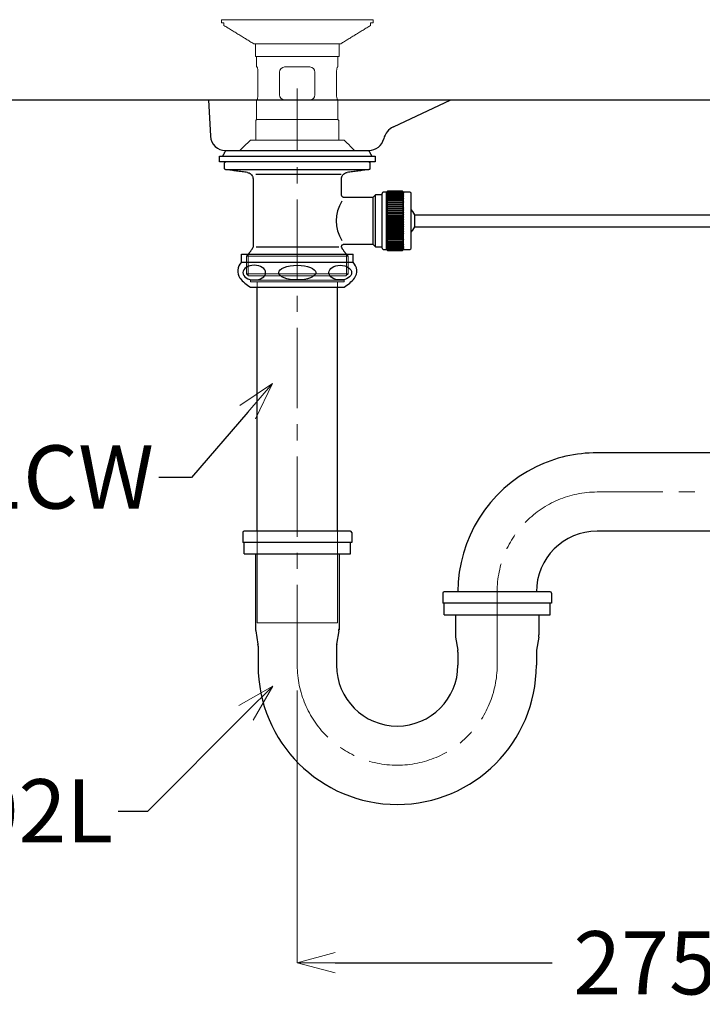
# Model space of a CAD drawing. Units: millimetres. Extents: x 2460 to 4460, y -6046 to -3176.
# Drawn here: x 3920 to 4190, y -5211 to -4821 of the extents above; entities that cross this region are included whole.
import ezdxf
from ezdxf import colors
from ezdxf.entities.mleader import LeaderData, LeaderLine
from ezdxf.math import Vec2, Vec3

# ---------------------------------------------------------------- set-up
doc = ezdxf.new("R2010")
doc.units = ezdxf.units.MM
doc.linetypes.add('CENTER', pattern=[50.8, 31.75, -6.35, 6.35, -6.35])
doc.layers.add('中心線', color=2, linetype='CENTER', lineweight=5)
doc.layers.add('標註線', color=7, linetype='Continuous', lineweight=9)
doc.layers.add('繪圖線', color=7, linetype='Continuous')
doc.styles.get("Standard").update_dxf_attribs({"font": 'msjh.ttf', "height": 25})
doc.dimstyles.get("Standard").update_dxf_attribs({"dimtxt": 25, "dimasz": 15, "dimexe": 0, "dimexo": 10, "dimgap": 10, "dimtad": 0, "dimtih": 1, "dimtoh": 1, "dimdec": 1, "dimdsep": 46, "dimtxsty": 'Standard', "dimblk": 'OPEN30', "dimcen": 0.09, "dimadec": 0, "dimazin": 2, "dimtfac": 1, "dimtdec": 1, "dimtofl": 0, "dimtmove": 1, "dimatfit": 3, "dimldrblk": 'OPEN30', "dimfxl": 0, "dimtolj": 1, "dimtzin": 0, "dimlwe": 9, "dimarcsym": 0})

# ---------------------------------------------------------------- blocks, each defined once
blk = doc.blocks.new('_OPEN30')
at = {"color": 0, "linetype": 'ByBlock'}
for p, q in [((-1, 0.268), (0, 0)), ((0, 0), (-1, -0.268)), ((0, 0), (-1, 0))]:
    blk.add_line(p, q, dxfattribs=at)
blk = doc.blocks.new('*D44')
at = {"layer": 'Defpoints', "color": 0}
for p in [(4029.54, -5076.54), (4304.54, -5083.04), (4304.54, -5194.15)]:
    blk.add_point(p, dxfattribs=at)
at = {"layer": '標註線', "color": 0, "lineweight": 9}
for p, q in [((4029.54, -5086.54), (4029.54, -5194.15)), ((4304.54, -5093.04), (4304.54, -5194.15))]:
    blk.add_line(p, q, dxfattribs=at)
at = {"layer": '標註線', "color": 0, "lineweight": -2}
for p, q in [((4044.54, -5194.15), (4130.33, -5194.15)), ((4289.54, -5194.15), (4203.74, -5194.15))]:
    blk.add_line(p, q, dxfattribs=at)
at = {"layer": '標註線', "color": 0, "lineweight": -2, "xscale": 15, "yscale": 15, "zscale": 15, "rotation": 180}
blk.add_blockref('_OPEN30', (4029.54, -5194.15), dxfattribs=at)
at = {"layer": '標註線', "color": 0, "lineweight": -2, "xscale": 15, "yscale": 15, "zscale": 15}
blk.add_blockref('_OPEN30', (4304.54, -5194.15), dxfattribs=at)
at = {"layer": '標註線', "color": 0, "insert": (4167.04, -5194.15), "char_height": 25, "attachment_point": 5}
blk.add_mtext('\\A1;275', dxfattribs=at)

msp = doc.modelspace()

# ---------------------------------------------------------------- linework, layer by layer
at = {"layer": '中心線'}
msp.add_line((4029.54, -5076.54), (4029.54, -4848.58), dxfattribs=at)
at = {"layer": '中心線', "color": 2, "linetype": 'CENTER'}
for p, q in [((4377.23, -5008.04), (4148.04, -5008.04)), ((4108.54, -5076.54), (4108.54, -5047.54))]:
    msp.add_line(p, q, dxfattribs=at)
for centre, start, end in [((4148.04, -5047.54), 90, 180), ((4069.04, -5076.54), 180, 0)]:
    msp.add_arc(centre, 39.5, start, end, dxfattribs=at)
at = {"layer": '繪圖線', "color": 30, "lineweight": 0}
for p, q in [((3999.54, -4821.34), (4059.53, -4821.34)), ((3999.54, -4822.54), (3999.54, -4821.34)), ((4059.53, -4821.34), (4059.53, -4822.54)), ((4000.55, -4822.54), (3999.54, -4822.54)), ((4000.55, -4823.62), (4000.55, -4822.54)), ((4058.5, -4822.54), (4058.5, -4823.62)), ((4059.53, -4822.54), (4058.5, -4822.54)), ((4046.72, -4830.84), (4012.32, -4830.84)), ((4013.04, -4835.84), (4013.04, -4830.84)), ((4046.03, -4830.84), (4046.03, -4835.84)), ((4046.03, -4835.84), (4013.04, -4835.84)), ((4013.44, -4840.02), (4013.44, -4835.84)), ((4045.63, -4835.84), (4045.63, -4840.02)), ((4024.55, -4840.02), (4034.52, -4840.02)), ((4014, -4842.02), (4014, -4851.02)), ((4045.07, -4842.02), (4045.07, -4851.02)), ((4013.44, -4860.84), (4013.44, -4853.02)), ((4034.52, -4853.02), (4024.55, -4853.02)), ((4045.63, -4853.02), (4045.63, -4860.84)), ((4013.14, -4868.94), (4013.14, -4861.18)), ((4013.44, -4860.84), (4045.63, -4860.84)), ((4045.93, -4861.18), (4045.93, -4868.94)), ((4011.04, -4868.94), (4048.03, -4868.94))]:
    msp.add_line(p, q, dxfattribs=at)
at = {"layer": '繪圖線', "color": 30, "lineweight": 0, "ltscale": 0.25}
for p, q in [((4022.55, -4842.02), (4022.55, -4851.02)), ((4036.52, -4842.02), (4036.52, -4851.02)), ((4013.44, -4860.84), (4013.14, -4861.18)), ((4045.63, -4860.84), (4045.93, -4861.18))]:
    msp.add_line(p, q, dxfattribs=at)
at = {"layer": '繪圖線', "color": 7}
for p, q in [((3819.54, -4853.04), (4247.53, -4853.04)), ((3994.4, -4853.04), (3995.22, -4867.38)), ((4067.54, -4863.71), (4090.22, -4853.04))]:
    msp.add_line(p, q, dxfattribs=at)
at = {"layer": '繪圖線'}
for p, q in [((3998.79, -4877.54), (3998.79, -4875.34)), ((3998.79, -4875.34), (4060.28, -4875.34)), ((4001.29, -4873.04), (4001.79, -4873.04)), ((4001.79, -4873.04), (4057.78, -4873.04)), ((4060.28, -4875.34), (4060.28, -4877.54)), ((4060.28, -4877.54), (3998.79, -4877.54)), ((4000.79, -4880.1), (4000.79, -4878.04)), ((4058.28, -4878.04), (4058.28, -4880.1)), ((4012.04, -4884.23), (4012.04, -4902)), ((4047.03, -4890.61), (4047.03, -4884.23)), ((4059.54, -4891.61), (4048.03, -4891.61)), ((4059.54, -4900.84), (4059.54, -4891.49)), ((4060.49, -4900.84), (4060.49, -4890.54)), ((4063.04, -4911.62), (4063.04, -4890.07)), ((4064.84, -4889.62), (4064.84, -4889.57)), ((4064.84, -4889.76), (4064.84, -4889.62)), ((4064.84, -4889.97), (4064.84, -4889.76)), ((4064.84, -4890.25), (4064.84, -4889.97)), ((4064.84, -4890.61), (4064.84, -4890.25)), ((4064.84, -4891.04), (4064.84, -4890.61)), ((4064.84, -4891.55), (4064.84, -4891.04)), ((4064.84, -4892.11), (4064.84, -4891.55)), ((4064.84, -4892.74), (4064.84, -4892.11)), ((4065.34, -4889.07), (4071.04, -4889.07)), ((4065.34, -4889.09), (4071.04, -4889.09)), ((4065.34, -4889.09), (4065.34, -4889.09)), ((4071.04, -4889.09), (4065.34, -4889.09)), ((4065.34, -4889.18), (4071.04, -4889.18)), ((4065.34, -4889.18), (4065.34, -4889.18)), ((4071.04, -4889.18), (4065.34, -4889.18)), ((4065.34, -4889.36), (4071.04, -4889.36)), ((4065.34, -4889.36), (4065.34, -4889.36)), ((4071.04, -4889.36), (4065.34, -4889.36)), ((4065.34, -4889.62), (4065.34, -4889.62)), ((4065.34, -4889.62), (4071.04, -4889.62)), ((4071.04, -4889.62), (4065.34, -4889.62)), ((4065.34, -4889.96), (4065.34, -4889.96)), ((4065.34, -4889.96), (4071.04, -4889.96)), ((4071.04, -4889.96), (4065.34, -4889.96)), ((4065.34, -4890.38), (4065.34, -4890.37)), ((4071.04, -4890.37), (4065.34, -4890.37)), ((4065.34, -4890.38), (4071.04, -4890.38)), ((4065.34, -4890.86), (4065.34, -4890.86)), ((4065.34, -4890.86), (4071.04, -4890.86)), ((4071.04, -4890.86), (4065.34, -4890.86)), ((4065.34, -4891.42), (4065.34, -4891.42)), ((4065.34, -4891.42), (4071.04, -4891.42)), ((4071.04, -4891.42), (4065.34, -4891.42)), ((4065.34, -4892.05), (4065.34, -4892.04)), ((4071.04, -4892.04), (4065.34, -4892.04)), ((4065.34, -4892.05), (4071.04, -4892.05)), ((4071.04, -4889.09), (4071.04, -4889.09)), ((4071.04, -4889.18), (4071.04, -4889.18)), ((4071.04, -4889.36), (4071.04, -4889.36)), ((4071.04, -4889.62), (4071.04, -4889.62)), ((4071.04, -4889.96), (4071.04, -4889.96)), ((4071.04, -4890.38), (4071.04, -4890.37)), ((4071.04, -4890.86), (4071.04, -4890.86)), ((4071.04, -4891.42), (4071.04, -4891.42)), ((4071.04, -4892.05), (4071.04, -4892.04)), ((4071.54, -4889.62), (4071.54, -4889.57)), ((4071.54, -4889.76), (4071.54, -4889.62)), ((4071.54, -4889.97), (4071.54, -4889.76)), ((4071.54, -4890.25), (4071.54, -4889.97)), ((4071.54, -4890.61), (4071.54, -4890.25)), ((4071.54, -4891.04), (4071.54, -4890.61)), ((4071.54, -4891.55), (4071.54, -4891.04)), ((4071.54, -4892.11), (4071.54, -4891.55)), ((4071.54, -4892.74), (4071.54, -4892.11)), ((4074.54, -4890.51), (4074.54, -4890.07)), ((4074.54, -4911.62), (4074.54, -4890.51)), ((4064.84, -4893.42), (4064.84, -4892.74)), ((4064.84, -4894.16), (4064.84, -4893.42)), ((4064.84, -4893.42), (4071.54, -4893.42)), ((4064.84, -4894.94), (4064.84, -4894.16)), ((4064.84, -4894.16), (4071.54, -4894.16)), ((4064.84, -4895.77), (4064.84, -4894.94)), ((4064.84, -4894.94), (4071.54, -4894.94)), ((4064.84, -4896.63), (4064.84, -4895.77)), ((4064.84, -4895.77), (4071.54, -4895.77)), ((4065.34, -4892.73), (4065.34, -4892.73)), ((4065.34, -4892.73), (4071.04, -4892.73)), ((4071.04, -4892.73), (4065.34, -4892.73)), ((4065.34, -4893.48), (4065.34, -4893.47)), ((4071.04, -4893.47), (4065.34, -4893.47)), ((4065.34, -4893.48), (4071.04, -4893.48)), ((4065.34, -4894.27), (4065.34, -4894.26)), ((4071.04, -4894.26), (4065.34, -4894.26)), ((4065.34, -4894.27), (4071.04, -4894.27)), ((4071.04, -4895.11), (4065.34, -4895.11)), ((4065.34, -4895.11), (4071.04, -4895.11)), ((4065.34, -4895.11), (4065.34, -4895.11)), ((4065.34, -4895.99), (4065.34, -4895.99)), ((4071.04, -4895.99), (4065.34, -4895.99)), ((4065.34, -4895.99), (4071.04, -4895.99)), ((4071.04, -4892.73), (4071.04, -4892.73)), ((4071.04, -4893.48), (4071.04, -4893.47)), ((4071.04, -4894.27), (4071.04, -4894.26)), ((4071.04, -4895.11), (4071.04, -4895.11)), ((4071.04, -4895.99), (4071.04, -4895.99)), ((4071.54, -4893.42), (4071.54, -4892.74)), ((4071.54, -4894.16), (4071.54, -4893.42)), ((4071.54, -4894.94), (4071.54, -4894.16)), ((4071.54, -4895.77), (4071.54, -4894.94)), ((4071.54, -4896.63), (4071.54, -4895.77)), ((4064.84, -4897.52), (4064.84, -4896.63)), ((4064.84, -4896.63), (4071.54, -4896.63)), ((4064.84, -4898.43), (4064.84, -4897.52)), ((4064.84, -4897.52), (4071.54, -4897.52)), ((4064.84, -4899.36), (4064.84, -4898.43)), ((4064.84, -4898.43), (4071.54, -4898.43)), ((4064.84, -4900.3), (4064.84, -4899.36)), ((4064.84, -4899.36), (4071.54, -4899.36)), ((4065.34, -4896.91), (4065.34, -4896.9)), ((4071.04, -4896.9), (4065.34, -4896.9)), ((4065.34, -4896.91), (4071.04, -4896.91)), ((4065.34, -4897.85), (4065.34, -4897.84)), ((4071.04, -4897.84), (4065.34, -4897.84)), ((4065.34, -4897.85), (4071.04, -4897.85)), ((4065.34, -4898.81), (4065.34, -4898.81)), ((4071.04, -4898.81), (4065.34, -4898.81)), ((4065.34, -4898.81), (4071.04, -4898.81)), ((4065.34, -4899.79), (4065.34, -4899.78)), ((4071.04, -4899.78), (4065.34, -4899.78)), ((4065.34, -4899.79), (4071.04, -4899.79)), ((4071.04, -4896.91), (4071.04, -4896.9)), ((4071.04, -4897.85), (4071.04, -4897.84)), ((4071.04, -4898.81), (4071.04, -4898.81)), ((4071.04, -4899.79), (4071.04, -4899.78)), ((4071.54, -4897.52), (4071.54, -4896.63)), ((4071.54, -4898.43), (4071.54, -4897.52)), ((4071.54, -4899.36), (4071.54, -4898.43)), ((4071.54, -4900.3), (4071.54, -4899.36)), ((4076.04, -4903.25), (4076.04, -4898.44)), ((4076.04, -4898.44), (4195.04, -4898.44)), ((4059.54, -4910.19), (4059.54, -4900.84)), ((4060.49, -4911.14), (4060.49, -4900.84)), ((4064.84, -4901.25), (4064.84, -4900.3)), ((4064.84, -4900.3), (4071.54, -4900.3)), ((4064.84, -4902.19), (4064.84, -4901.25)), ((4064.84, -4901.25), (4071.54, -4901.25)), ((4064.84, -4903.12), (4064.84, -4902.19)), ((4064.84, -4902.19), (4071.54, -4902.19)), ((4064.84, -4904.04), (4064.84, -4903.12)), ((4064.84, -4903.12), (4071.54, -4903.12)), ((4064.84, -4904.93), (4064.84, -4904.04)), ((4064.84, -4904.04), (4071.54, -4904.04)), ((4065.34, -4900.77), (4065.34, -4900.77)), ((4071.04, -4900.77), (4065.34, -4900.77)), ((4065.34, -4900.77), (4071.04, -4900.77)), ((4065.34, -4901.76), (4065.34, -4901.75)), ((4071.04, -4901.75), (4065.34, -4901.75)), ((4065.34, -4901.76), (4071.04, -4901.76)), ((4065.34, -4902.74), (4065.34, -4902.73)), ((4071.04, -4902.73), (4065.34, -4902.73)), ((4065.34, -4902.74), (4071.04, -4902.74)), ((4065.34, -4903.7), (4065.34, -4903.7)), ((4071.04, -4903.7), (4065.34, -4903.7)), ((4065.34, -4903.7), (4071.04, -4903.7)), ((4071.04, -4900.77), (4071.04, -4900.77)), ((4071.04, -4901.76), (4071.04, -4901.75)), ((4071.04, -4902.74), (4071.04, -4902.73)), ((4071.04, -4903.7), (4071.04, -4903.7)), ((4071.54, -4901.25), (4071.54, -4900.3)), ((4071.54, -4902.19), (4071.54, -4901.25)), ((4071.54, -4903.12), (4071.54, -4902.19)), ((4071.54, -4904.04), (4071.54, -4903.12)), ((4071.54, -4904.93), (4071.54, -4904.04)), ((4076.04, -4903.25), (4195.04, -4903.25)), ((4064.84, -4905.79), (4064.84, -4904.93)), ((4064.84, -4904.93), (4071.54, -4904.93)), ((4064.84, -4906.62), (4064.84, -4905.79)), ((4064.84, -4905.79), (4071.54, -4905.79)), ((4064.84, -4907.41), (4064.84, -4906.62)), ((4064.84, -4906.62), (4071.54, -4906.62)), ((4064.84, -4908.16), (4064.84, -4907.41)), ((4064.84, -4907.41), (4071.54, -4907.41)), ((4071.04, -4904.64), (4065.34, -4904.64)), ((4065.34, -4904.65), (4065.34, -4904.64)), ((4065.34, -4904.65), (4071.04, -4904.65)), ((4071.04, -4905.56), (4065.34, -4905.56)), ((4065.34, -4905.57), (4065.34, -4905.56)), ((4065.34, -4905.57), (4071.04, -4905.57)), ((4071.04, -4906.45), (4065.34, -4906.45)), ((4065.34, -4906.45), (4065.34, -4906.45)), ((4065.34, -4906.45), (4071.04, -4906.45)), ((4071.04, -4907.3), (4065.34, -4907.3)), ((4065.34, -4907.3), (4065.34, -4907.3)), ((4065.34, -4907.3), (4071.04, -4907.3)), ((4071.04, -4904.65), (4071.04, -4904.64)), ((4071.04, -4905.57), (4071.04, -4905.56)), ((4071.04, -4906.45), (4071.04, -4906.45)), ((4071.04, -4907.3), (4071.04, -4907.3)), ((4071.54, -4905.79), (4071.54, -4904.93)), ((4071.54, -4906.62), (4071.54, -4905.79)), ((4071.54, -4907.41), (4071.54, -4906.62)), ((4071.54, -4908.16), (4071.54, -4907.41)), ((4045.97, -4911.21), (4013.26, -4911.21)), ((4064.84, -4908.85), (4064.84, -4908.16)), ((4064.84, -4908.16), (4071.54, -4908.16)), ((4064.84, -4909.49), (4064.84, -4908.85)), ((4064.84, -4910.06), (4064.84, -4909.49)), ((4064.84, -4910.57), (4064.84, -4910.06)), ((4064.84, -4911.01), (4064.84, -4910.57)), ((4064.84, -4911.39), (4064.84, -4911.01)), ((4064.84, -4911.68), (4064.84, -4911.39)), ((4064.84, -4911.9), (4064.84, -4911.68)), ((4071.04, -4908.1), (4065.34, -4908.1)), ((4065.34, -4908.1), (4065.34, -4908.1)), ((4065.34, -4908.1), (4071.04, -4908.1)), ((4071.04, -4908.85), (4065.34, -4908.85)), ((4065.34, -4908.85), (4065.34, -4908.85)), ((4065.34, -4908.85), (4071.04, -4908.85)), ((4071.04, -4909.54), (4065.34, -4909.54)), ((4065.34, -4909.55), (4065.34, -4909.54)), ((4065.34, -4909.55), (4071.04, -4909.55)), ((4071.04, -4910.18), (4065.34, -4910.18)), ((4065.34, -4910.18), (4065.34, -4910.18)), ((4065.34, -4910.18), (4071.04, -4910.18)), ((4071.04, -4910.74), (4065.34, -4910.74)), ((4065.34, -4910.75), (4065.34, -4910.74)), ((4065.34, -4910.75), (4071.04, -4910.75)), ((4071.04, -4911.24), (4065.34, -4911.24)), ((4065.34, -4911.24), (4065.34, -4911.24)), ((4065.34, -4911.24), (4071.04, -4911.24)), ((4071.04, -4911.67), (4065.34, -4911.67)), ((4065.34, -4911.67), (4065.34, -4911.67)), ((4065.34, -4911.67), (4071.04, -4911.67)), ((4071.04, -4908.1), (4071.04, -4908.1)), ((4071.04, -4908.85), (4071.04, -4908.85)), ((4071.04, -4909.55), (4071.04, -4909.54)), ((4071.04, -4910.18), (4071.04, -4910.18)), ((4071.04, -4910.75), (4071.04, -4910.74)), ((4071.04, -4911.24), (4071.04, -4911.24)), ((4071.04, -4911.67), (4071.04, -4911.67)), ((4071.54, -4908.85), (4071.54, -4908.16)), ((4071.54, -4909.49), (4071.54, -4908.85)), ((4071.54, -4910.06), (4071.54, -4909.49)), ((4071.54, -4910.57), (4071.54, -4910.06)), ((4071.54, -4911.01), (4071.54, -4910.57)), ((4071.54, -4911.39), (4071.54, -4911.01)), ((4071.54, -4911.68), (4071.54, -4911.39)), ((4071.54, -4911.9), (4071.54, -4911.68)), ((4064.84, -4912.05), (4064.84, -4911.9)), ((4064.84, -4912.11), (4064.84, -4912.05)), ((4064.84, -4912.12), (4064.84, -4912.11)), ((4071.04, -4912.02), (4065.34, -4912.02)), ((4065.34, -4912.02), (4065.34, -4912.02)), ((4065.34, -4912.02), (4071.04, -4912.02)), ((4071.04, -4912.29), (4065.34, -4912.29)), ((4065.34, -4912.29), (4065.34, -4912.29)), ((4065.34, -4912.29), (4071.04, -4912.29)), ((4071.04, -4912.48), (4065.34, -4912.48)), ((4065.34, -4912.48), (4065.34, -4912.48)), ((4065.34, -4912.48), (4071.04, -4912.48)), ((4071.04, -4912.59), (4065.34, -4912.59)), ((4065.34, -4912.59), (4065.34, -4912.59)), ((4065.34, -4912.59), (4071.04, -4912.59)), ((4071.04, -4912.61), (4065.34, -4912.61)), ((4071.04, -4912.02), (4071.04, -4912.02)), ((4071.04, -4912.29), (4071.04, -4912.29)), ((4071.04, -4912.48), (4071.04, -4912.48)), ((4071.04, -4912.59), (4071.04, -4912.59)), ((4071.54, -4912.05), (4071.54, -4911.9)), ((4071.54, -4912.11), (4071.54, -4912.05)), ((4071.54, -4912.12), (4071.54, -4912.11)), ((4008.04, -5024.04), (4008.04, -5028.04)), ((4050.54, -5023.54), (4008.54, -5023.54)), ((4051.04, -5024.04), (4051.04, -5028.04)), ((4051.04, -5028.04), (4008.04, -5028.04)), ((4008.54, -5032.54), (4008.54, -5028.04)), ((4050.54, -5032.54), (4050.54, -5028.04)), ((4008.54, -5032.54), (4050.54, -5032.54)), ((4013.04, -5032.54), (4013.04, -5062.13)), ((4046.04, -5032.54), (4046.04, -5062.54)), ((4087.04, -5048.04), (4087.04, -5052.04)), ((4129.54, -5047.54), (4087.54, -5047.54)), ((4093.04, -5047.54), (4093.04, -5047.54)), ((4130.04, -5048.04), (4130.04, -5052.04)), ((4130.04, -5052.04), (4087.04, -5052.04)), ((4087.54, -5056.54), (4087.54, -5052.04)), ((4129.54, -5056.54), (4129.54, -5052.04)), ((4087.54, -5056.54), (4129.54, -5056.54)), ((4092.04, -5056.54), (4092.04, -5064.54)), ((4125.04, -5056.54), (4125.04, -5064.17)), ((4013.1, -5062.95), (4013.97, -5068.13)), ((4045.97, -5062.95), (4045.1, -5068.13)), ((4092.1, -5065.36), (4092.97, -5070.55)), ((4124.97, -5065.36), (4124.1, -5070.55)), ((4125.04, -5064.17), (4125.04, -5064.54)), ((4014.04, -5068.96), (4014.04, -5076.54)), ((4045.04, -5068.96), (4045.04, -5076.54)), ((4093.04, -5071.37), (4093.04, -5076.54)), ((4124.04, -5071.37), (4124.04, -5076.54))]:
    msp.add_line(p, q, dxfattribs=at)
at = {"layer": '繪圖線', "ltscale": 0.25}
for p, q in [((4001.23, -4880.6), (4057.85, -4880.6)), ((4046.89, -4882.59), (4013.18, -4882.59))]:
    msp.add_line(p, q, dxfattribs=at)
at = {"layer": '繪圖線', "color": 3}
for p, q in [((4007.43, -4914.04), (4051.63, -4914.04)), ((4007.43, -4917.24), (4007.43, -4914.04)), ((4051.63, -4917.24), (4051.63, -4914.04)), ((4007.43, -4917.24), (4051.63, -4917.24)), ((4011.03, -4927.04), (4048.03, -4927.04)), ((4013.66, -5023.54), (4013.66, -4927.04)), ((4045.41, -5023.54), (4045.41, -4927.04))]:
    msp.add_line(p, q, dxfattribs=at)
at = {"layer": '繪圖線', "lineweight": 0, "ltscale": 0.25}
for p, q in [((4010.14, -4914.04), (4009.42, -4914.81)), ((4009.42, -4914.81), (4009.42, -4921.83)), ((4009.42, -4914.81), (4049.65, -4914.81)), ((4010.14, -4922.41), (4010.14, -4914.04)), ((4048.94, -4914.04), (4049.65, -4914.81)), ((4048.94, -4922.41), (4048.94, -4914.04)), ((4049.65, -4914.81), (4049.65, -4921.83)), ((4010.31, -4922.54), (4009.42, -4921.83)), ((4009.42, -4921.83), (4049.65, -4921.83)), ((4048.77, -4922.54), (4049.65, -4921.83))]:
    msp.add_line(p, q, dxfattribs=at)
at = {"layer": '繪圖線', "lineweight": 0}
for p, q in [((4048.94, -4914.04), (4010.14, -4914.04)), ((4048.77, -4922.54), (4010.31, -4922.54))]:
    msp.add_line(p, q, dxfattribs=at)
at = {"layer": '繪圖線', "color": 3, "lineweight": 0}
for p, q in [((4011.04, -4924.94), (4011.04, -4924.34)), ((4011.04, -4924.34), (4048.04, -4924.34)), ((4011.04, -4924.94), (4048.04, -4924.94)), ((4013.66, -4927.04), (4013.66, -4924.94)), ((4045.41, -4927.04), (4045.41, -4924.94)), ((4048.04, -4924.94), (4048.04, -4924.34)), ((4013.66, -5023.54), (4013.66, -5059.74)), ((4045.41, -5059.74), (4045.41, -5023.54)), ((4045.41, -5059.74), (4013.66, -5059.74))]:
    msp.add_line(p, q, dxfattribs=at)
at = {"layer": '繪圖線', "extrusion": (4.89859e-16, -1, 0)}
msp.add_line((4290.27, -4992.54), (4148.04, -4992.54), dxfattribs=at)
at = {"layer": '繪圖線', "extrusion": (4.89859e-16, 1, 0)}
msp.add_line((4290.27, -5023.54), (4148.04, -5023.54), dxfattribs=at)
at = {"layer": '繪圖線', "flags": 128}
for points in [[(4076.04, -4898.44), (4075.25, -4897.11), (4074.54, -4896.35)], [(4074.54, -4905.34), (4075.25, -4904.58), (4076.04, -4903.25)]]:
    msp.add_lwpolyline(points, dxfattribs=at)
at = {"layer": '繪圖線', "color": 30, "lineweight": 0}
for centre, start, end in [((4024.55, -4842.02), 90, 180), ((4034.52, -4842.02), 0, 90), ((4024.55, -4851.02), 180, 270), ((4034.52, -4851.02), 270, 0)]:
    msp.add_arc(centre, 2, start, end, dxfattribs=at)
at = {"layer": '繪圖線'}
for centre, radius, start, end in [((4063.54, -4890.07), 0.5, 90, 180), ((4074.04, -4890.07), 0.5, 0, 90), ((4059.5, -4900.84), 14.56, 147.9137, 212.0863), ((4011.04, -4911.21), 1, 322.7652, 0), ((4048.04, -4911.21), 1, 180, 217.2348), ((4063.54, -4911.62), 0.5, 180, 270), ((4074.04, -4911.62), 0.5, 270, 0), ((4148.04, -5047.54), 55, 90, 115.9175), ((4148.04, -5047.54), 55, 115.9175, 180), ((4008.54, -5024.04), 0.5, 90, 180), ((4050.54, -5024.04), 0.5, 0, 90), ((4148.04, -5047.54), 24, 90, 180), ((4087.54, -5048.04), 0.5, 90, 180), ((4129.54, -5048.04), 0.5, 0, 90), ((4018.04, -5062.13), 5, 180, 189.4623), ((4041.04, -5062.13), 5, 350.5377, 0), ((4097.04, -5064.54), 5, 180, 189.4623), ((4120.04, -5064.54), 5, 350.5377, 0), ((4009.04, -5068.96), 5, 0, 9.4623), ((4050.04, -5068.96), 5, 170.5377, 180), ((4088.04, -5071.37), 5, 0, 9.4623), ((4129.04, -5071.37), 5, 170.5377, 180), ((4069.04, -5076.54), 55, 180, 0), ((4069.04, -5076.54), 24, 180, 0)]:
    msp.add_arc(centre, radius, start, end, dxfattribs=at)
at = {"layer": '繪圖線', "color": 3}
for centre, radius, start, end in [((4011.03, -4920.72), 5, 136.0051, 214.2051), ((4048.04, -4920.72), 5, 325.7949, 43.9949), ((4018.52, -4914.04), 15, 219.2164, 240.0736), ((4040.55, -4914.04), 15, 299.9264, 320.7836)]:
    msp.add_arc(centre, radius, start, end, dxfattribs=at)
at = {"layer": '繪圖線', "color": 3, "extrusion": (0, 0, -1)}
msp.add_ellipse((4012.54, -4921.32), major_axis=(4.48, 0), ratio=0.644172, dxfattribs=at)
at = {"layer": '繪圖線', "color": 3}
for centre, major_axis, ratio in [((4029.54, -4921.32), (-7.3, 0), 0.395464), ((4046.53, -4921.32), (-4.48, 0), 0.644172)]:
    msp.add_ellipse(centre, major_axis=major_axis, ratio=ratio, dxfattribs=at)
at = {"layer": '繪圖線', "color": 30, "lineweight": 0}
for points in [[(4012.32, -4830.84), (4000.55, -4823.62)], [(4058.5, -4823.62), (4046.72, -4830.84)], [(4006.88, -4873.04), (4011.04, -4868.94)], [(4048.03, -4868.94), (4052.2, -4873.04)]]:
    msp.add_open_spline(points, degree=1, dxfattribs=at)
for points, knots in [([(4014, -4842.02), (4013.99, -4841.81), (4013.98, -4841.39), (4013.9, -4840.82), (4013.79, -4840.36), (4013.67, -4840.07), (4013.61, -4840.04), (4013.58, -4840.02)], [0, 0, 0, 0, 0.196306, 0.392302, 0.596579, 0.816378, 1, 1, 1, 1]), ([(4045.07, -4842.02), (4045.08, -4841.81), (4045.09, -4841.39), (4045.17, -4840.82), (4045.29, -4840.36), (4045.4, -4840.07), (4045.47, -4840.04), (4045.49, -4840.02)], [0, 0, 0, 0, 0.196306, 0.392302, 0.596579, 0.816378, 1, 1, 1, 1]), ([(4013.58, -4853.02), (4013.62, -4853), (4013.69, -4852.95), (4013.82, -4852.57), (4013.94, -4852.03), (4013.99, -4851.47), (4014, -4851.13), (4014, -4851.02)], [0, 0, 0, 0, 0.2280206, 0.4559705, 0.684114, 0.9002056, 1, 1, 1, 1]), ([(4045.49, -4853.02), (4045.46, -4853), (4045.39, -4852.95), (4045.25, -4852.57), (4045.14, -4852.03), (4045.08, -4851.47), (4045.07, -4851.13), (4045.07, -4851.02)], [0, 0, 0, 0, 0.2280206, 0.4559705, 0.684114, 0.9002056, 1, 1, 1, 1])]:
    msp.add_open_spline(points, degree=3, knots=knots, dxfattribs=at)
at = {"layer": '繪圖線', "color": 7}
for points in [[(4067.54, -4863.71), (4065.61, -4864.61), (4064.19, -4866.35), (4063.7, -4868.43)], [(3995.22, -4867.38), (3995.39, -4870.56), (3998.02, -4873.04), (4001.21, -4873.04)], [(4057.87, -4873.04), (4060.65, -4873.04), (4063.06, -4871.13), (4063.7, -4868.43)]]:
    msp.add_open_spline(points, degree=3, dxfattribs=at)
at = {"layer": '繪圖線'}
for points in [[(4000.04, -4875.34), (4001.29, -4873.04)], [(4057.78, -4873.04), (4059.03, -4875.34)], [(4009.87, -4881.75), (4001.23, -4880.6)], [(4057.85, -4880.6), (4049.2, -4881.75)], [(4060.49, -4890.54), (4059.54, -4891.49)], [(4063.04, -4890.54), (4060.49, -4890.54)], [(4064.84, -4889.57), (4063.54, -4889.57)], [(4065.34, -4889.07), (4064.84, -4889.57)], [(4065.34, -4889.09), (4064.84, -4889.62)], [(4064.84, -4889.57), (4065.34, -4889.09)], [(4065.34, -4889.18), (4064.84, -4889.76)], [(4064.84, -4889.62), (4065.34, -4889.18)], [(4065.34, -4889.36), (4064.84, -4889.97)], [(4064.84, -4889.76), (4065.34, -4889.36)], [(4065.01, -4889.39), (4064.84, -4889.57)], [(4064.84, -4889.97), (4065.34, -4889.62)], [(4065.34, -4889.62), (4064.84, -4890.25)], [(4064.84, -4890.25), (4065.34, -4889.96)], [(4065.34, -4889.96), (4064.84, -4890.61)], [(4064.84, -4890.61), (4065.34, -4890.37)], [(4065.34, -4890.38), (4064.84, -4891.04)], [(4064.84, -4891.04), (4065.34, -4890.86)], [(4065.34, -4890.86), (4064.84, -4891.55)], [(4064.84, -4891.55), (4065.34, -4891.42)], [(4065.34, -4891.42), (4064.84, -4892.11)], [(4064.84, -4892.11), (4065.34, -4892.04)], [(4065.34, -4892.05), (4064.84, -4892.74)], [(4071.04, -4889.07), (4071.54, -4889.57)], [(4071.04, -4889.09), (4071.54, -4889.62)], [(4071.54, -4889.57), (4071.04, -4889.09)], [(4071.04, -4889.18), (4071.54, -4889.76)], [(4071.54, -4889.62), (4071.04, -4889.18)], [(4071.04, -4889.36), (4071.54, -4889.97)], [(4071.54, -4889.76), (4071.04, -4889.36)], [(4071.54, -4889.97), (4071.04, -4889.62)], [(4071.04, -4889.62), (4071.54, -4890.25)], [(4071.54, -4890.25), (4071.04, -4889.96)], [(4071.04, -4889.96), (4071.54, -4890.61)], [(4071.54, -4890.61), (4071.04, -4890.37)], [(4071.04, -4890.38), (4071.54, -4891.04)], [(4071.54, -4891.04), (4071.04, -4890.86)], [(4071.04, -4890.86), (4071.54, -4891.55)], [(4071.54, -4891.55), (4071.04, -4891.42)], [(4071.04, -4891.42), (4071.54, -4892.11)], [(4071.54, -4892.11), (4071.04, -4892.04)], [(4071.04, -4892.05), (4071.54, -4892.74)], [(4071.54, -4889.57), (4071.36, -4889.39)], [(4074.04, -4889.57), (4071.54, -4889.57)], [(4064.84, -4892.74), (4065.34, -4892.73)], [(4065.34, -4892.73), (4064.84, -4893.42)], [(4064.84, -4893.42), (4065.34, -4893.47)], [(4065.34, -4893.48), (4064.84, -4894.16)], [(4064.84, -4894.16), (4065.34, -4894.26)], [(4065.34, -4894.27), (4064.84, -4894.94)], [(4064.84, -4894.94), (4065.34, -4895.11)], [(4065.34, -4895.11), (4064.84, -4895.77)], [(4064.84, -4895.77), (4065.34, -4895.99)], [(4065.34, -4895.99), (4064.84, -4896.63)], [(4071.54, -4892.74), (4071.04, -4892.73)], [(4071.04, -4892.73), (4071.54, -4893.42)], [(4071.54, -4893.42), (4071.04, -4893.47)], [(4071.04, -4893.48), (4071.54, -4894.16)], [(4071.54, -4894.16), (4071.04, -4894.26)], [(4071.04, -4894.27), (4071.54, -4894.94)], [(4071.54, -4894.94), (4071.04, -4895.11)], [(4071.04, -4895.11), (4071.54, -4895.77)], [(4071.54, -4895.77), (4071.04, -4895.99)], [(4071.04, -4895.99), (4071.54, -4896.63)], [(4064.84, -4896.63), (4065.34, -4896.9)], [(4065.34, -4896.91), (4064.84, -4897.52)], [(4064.84, -4897.52), (4065.34, -4897.84)], [(4065.34, -4897.85), (4064.84, -4898.43)], [(4064.84, -4898.43), (4065.34, -4898.81)], [(4065.34, -4898.81), (4064.84, -4899.36)], [(4064.84, -4899.36), (4065.34, -4899.78)], [(4065.34, -4899.79), (4064.84, -4900.3)], [(4071.54, -4896.63), (4071.04, -4896.9)], [(4071.04, -4896.91), (4071.54, -4897.52)], [(4071.54, -4897.52), (4071.04, -4897.84)], [(4071.04, -4897.85), (4071.54, -4898.43)], [(4071.54, -4898.43), (4071.04, -4898.81)], [(4071.04, -4898.81), (4071.54, -4899.36)], [(4071.54, -4899.36), (4071.04, -4899.78)], [(4071.04, -4899.79), (4071.54, -4900.3)], [(4012.04, -4902.01), (4012.04, -4911.21)], [(4064.84, -4900.3), (4065.34, -4900.77)], [(4065.34, -4900.77), (4064.84, -4901.25)], [(4064.84, -4901.25), (4065.34, -4901.75)], [(4065.34, -4901.76), (4064.84, -4902.19)], [(4064.84, -4902.19), (4065.34, -4902.73)], [(4065.34, -4902.74), (4064.84, -4903.12)], [(4064.84, -4903.12), (4065.34, -4903.7)], [(4065.34, -4903.7), (4064.84, -4904.04)], [(4064.84, -4904.04), (4065.34, -4904.64)], [(4071.54, -4900.3), (4071.04, -4900.77)], [(4071.04, -4900.77), (4071.54, -4901.25)], [(4071.54, -4901.25), (4071.04, -4901.75)], [(4071.04, -4901.76), (4071.54, -4902.19)], [(4071.54, -4902.19), (4071.04, -4902.73)], [(4071.04, -4902.74), (4071.54, -4903.12)], [(4071.54, -4903.12), (4071.04, -4903.7)], [(4071.04, -4903.7), (4071.54, -4904.04)], [(4071.54, -4904.04), (4071.04, -4904.64)], [(4065.34, -4904.65), (4064.84, -4904.93)], [(4064.84, -4904.93), (4065.34, -4905.56)], [(4065.34, -4905.57), (4064.84, -4905.79)], [(4064.84, -4905.79), (4065.34, -4906.45)], [(4065.34, -4906.45), (4064.84, -4906.62)], [(4064.84, -4906.62), (4065.34, -4907.3)], [(4065.34, -4907.3), (4064.84, -4907.41)], [(4064.84, -4907.41), (4065.34, -4908.1)], [(4071.04, -4904.65), (4071.54, -4904.93)], [(4071.54, -4904.93), (4071.04, -4905.56)], [(4071.04, -4905.57), (4071.54, -4905.79)], [(4071.54, -4905.79), (4071.04, -4906.45)], [(4071.04, -4906.45), (4071.54, -4906.62)], [(4071.54, -4906.62), (4071.04, -4907.3)], [(4071.04, -4907.3), (4071.54, -4907.41)], [(4071.54, -4907.41), (4071.04, -4908.1)], [(4011.83, -4911.81), (4010.14, -4914.04)], [(4047.04, -4911.21), (4047.04, -4910.99)], [(4048.94, -4914.04), (4047.24, -4911.81)], [(4047.98, -4910.09), (4059.54, -4910.09)], [(4059.54, -4910.19), (4060.49, -4911.14)], [(4060.49, -4911.14), (4063.04, -4911.14)], [(4065.34, -4908.1), (4064.84, -4908.16)], [(4064.84, -4908.16), (4065.34, -4908.85)], [(4065.34, -4908.85), (4064.84, -4908.85)], [(4064.84, -4908.85), (4065.34, -4909.54)], [(4065.34, -4909.55), (4064.84, -4909.49)], [(4064.84, -4909.49), (4065.34, -4910.18)], [(4065.34, -4910.18), (4064.84, -4910.06)], [(4064.84, -4910.06), (4065.34, -4910.74)], [(4065.34, -4910.75), (4064.84, -4910.57)], [(4064.84, -4910.57), (4065.34, -4911.24)], [(4065.34, -4911.24), (4064.84, -4911.01)], [(4064.84, -4911.01), (4065.34, -4911.67)], [(4065.34, -4911.67), (4064.84, -4911.39)], [(4064.84, -4911.39), (4065.34, -4912.02)], [(4065.34, -4912.02), (4064.84, -4911.68)], [(4064.84, -4911.68), (4065.34, -4912.29)], [(4071.04, -4908.1), (4071.54, -4908.16)], [(4071.54, -4908.16), (4071.04, -4908.85)], [(4071.04, -4908.85), (4071.54, -4908.85)], [(4071.54, -4908.85), (4071.04, -4909.54)], [(4071.04, -4909.55), (4071.54, -4909.49)], [(4071.54, -4909.49), (4071.04, -4910.18)], [(4071.04, -4910.18), (4071.54, -4910.06)], [(4071.54, -4910.06), (4071.04, -4910.74)], [(4071.04, -4910.75), (4071.54, -4910.57)], [(4071.54, -4910.57), (4071.04, -4911.24)], [(4071.04, -4911.24), (4071.54, -4911.01)], [(4071.54, -4911.01), (4071.04, -4911.67)], [(4071.04, -4911.67), (4071.54, -4911.39)], [(4071.54, -4911.39), (4071.04, -4912.02)], [(4071.04, -4912.02), (4071.54, -4911.68)], [(4071.54, -4911.68), (4071.04, -4912.29)], [(4063.54, -4912.12), (4064.84, -4912.12)], [(4065.34, -4912.29), (4064.84, -4911.9)], [(4064.84, -4911.9), (4065.34, -4912.48)], [(4065.34, -4912.48), (4064.84, -4912.05)], [(4064.84, -4912.05), (4065.34, -4912.59)], [(4065.34, -4912.59), (4064.84, -4912.11)], [(4064.84, -4912.11), (4065.34, -4912.61)], [(4064.84, -4912.12), (4065.15, -4912.43)], [(4071.04, -4912.29), (4071.54, -4911.9)], [(4071.54, -4911.9), (4071.04, -4912.48)], [(4071.04, -4912.48), (4071.54, -4912.05)], [(4071.54, -4912.05), (4071.04, -4912.59)], [(4071.04, -4912.59), (4071.54, -4912.11)], [(4071.54, -4912.11), (4071.04, -4912.61)], [(4071.22, -4912.43), (4071.54, -4912.12)], [(4071.54, -4912.12), (4074.04, -4912.12)]]:
    msp.add_open_spline(points, degree=1, dxfattribs=at)
for points, knots in [([(4000.79, -4878.04), (4000.79, -4878.01), (4000.8, -4877.92), (4000.85, -4877.79), (4000.96, -4877.66), (4001.11, -4877.57), (4001.22, -4877.54), (4001.29, -4877.54), (4001.29, -4877.54)], [0, 0, 0, 0, 0.118288, 0.3329, 0.547526, 0.762201, 0.976886, 1, 1, 1, 1]), ([(4001.23, -4880.6), (4001.22, -4880.6), (4001.16, -4880.59), (4001.05, -4880.55), (4000.91, -4880.45), (4000.82, -4880.3), (4000.79, -4880.18), (4000.79, -4880.11), (4000.79, -4880.1)], [0, 0, 0, 0, 0.018955, 0.253513, 0.488067, 0.722584, 0.957064, 1, 1, 1, 1]), ([(4057.78, -4877.54), (4057.83, -4877.55), (4057.94, -4877.56), (4058.06, -4877.62), (4058.17, -4877.72), (4058.25, -4877.85), (4058.28, -4877.97), (4058.28, -4878.03), (4058.28, -4878.04)], [0, 0, 0, 0, 0.186887, 0.401542, 0.535931, 0.750514, 0.965112, 1, 1, 1, 1]), ([(4058.28, -4880.1), (4058.28, -4880.13), (4058.28, -4880.22), (4058.23, -4880.34), (4058.15, -4880.46), (4058.03, -4880.55), (4057.92, -4880.59), (4057.85, -4880.6), (4057.85, -4880.6)], [0, 0, 0, 0, 0.123486, 0.357781, 0.504368, 0.738731, 0.973088, 1, 1, 1, 1]), ([(4009.87, -4881.75), (4010.08, -4881.8), (4010.56, -4881.9), (4011.23, -4882.32), (4011.7, -4882.9), (4011.99, -4883.56), (4012.02, -4883.98), (4012.04, -4884.23)], [0, 0, 0, 0, 0.176222, 0.410667, 0.645075, 0.791807, 1, 1, 1, 1]), ([(4047.03, -4884.23), (4047.03, -4884.13), (4047.05, -4883.74), (4047.22, -4883.19), (4047.62, -4882.57), (4048.18, -4882.07), (4048.78, -4881.82), (4049.13, -4881.76), (4049.2, -4881.75)], [0, 0, 0, 0, 0.087869, 0.322057, 0.468512, 0.702883, 0.937249, 1, 1, 1, 1]), ([(4048.03, -4891.61), (4047.92, -4891.59), (4047.69, -4891.57), (4047.39, -4891.4), (4047.17, -4891.15), (4047.05, -4890.87), (4047.03, -4890.68), (4047.03, -4890.61)], [0, 0, 0, 0, 0.214498, 0.429007, 0.643408, 0.857948, 1, 1, 1, 1]), ([(4047.05, -4911), (4047.06, -4910.95), (4047.06, -4910.78), (4047.2, -4910.51), (4047.45, -4910.26), (4047.73, -4910.11), (4047.92, -4910.11), (4047.99, -4910.1)], [0, 0, 0, 0, 0.1111339, 0.3521898, 0.6017227, 0.8549323, 1, 1, 1, 1])]:
    msp.add_open_spline(points, degree=3, knots=knots, dxfattribs=at)

# ---------------------------------------------------------------- dimensions: what is measured, and where the dimension line sits
at = {"layer": '標註線'}
dim = msp.add_linear_dim(base=(4304.54, -5194.15), p1=(4029.54, -5076.54), p2=(4304.54, -5083.04), dimstyle='Standard', override={"dimfxl": 0.5}, dxfattribs=at)
dim.commit()
dim.dimension.update_dxf_attribs({"geometry": '*D44', "text_midpoint": (4167.04, -5194.15)})

# ---------------------------------------------------------------- leaders
ml = msp.add_multileader_mtext('Standard', dxfattribs=at)
ml.set_content('S40010-1CW', color=256)
ml.set_leader_properties()
ml.set_arrow_properties(name='OPEN30')
ml.build(insert=Vec2(0, 0))
ml.multileader.update_dxf_attribs({"dogleg_length": 0.36, "arrow_head_size": 15})
ctx = ml.context
ctx.base_point, ctx.char_height, ctx.arrow_head_size, ctx.plane_origin = Vec3(3770.1, -5002.33), 25, 15, Vec3(4019.71, -4965.14)
ctx.text_align_type = 2
notes = []
notes.append((ctx, [(0, (1, 1, 0), (3975.23, -5002.33), (-1, 0), 0.36, [(0, [(4019.71, -4965.14), (3987.73, -5002.33)], 0, [])])]))
ctx.mtext.insert, ctx.mtext.alignment, ctx.mtext.flow_direction = Vec3(3972.87, -4989.62), 3, 5
ml = msp.add_multileader_mtext('Standard', dxfattribs=at)
ml.set_content('TW002L', color=256)
ml.set_leader_properties()
ml.set_arrow_properties(name='OPEN30')
ml.build(insert=Vec2(0, 0))
ml.multileader.update_dxf_attribs({"dogleg_length": 0.36, "arrow_head_size": 15})
ctx = ml.context
ctx.base_point, ctx.char_height, ctx.arrow_head_size, ctx.plane_origin = Vec3(3830.15, -5134.28), 25, 15, Vec3(4019.87, -5084.74)
ctx.text_align_type = 2
notes.append((ctx, [(0, (1, 1, 0), (3959.15, -5134.28), (-1, 0), 0.36, [(0, [(4019.87, -5084.74), (3970.28, -5134.28)], 0, [])])]))
ctx.mtext.insert, ctx.mtext.alignment, ctx.mtext.flow_direction = Vec3(3956.79, -5121.57), 3, 5
for ctx, leaders in notes:
    for number, flags, end, landing, length, lines in leaders:
        leader = LeaderData()
        leader.index, (leader.has_last_leader_line, leader.has_dogleg_vector, leader.attachment_direction) = number, flags
        leader.last_leader_point, leader.dogleg_vector, leader.dogleg_length = Vec3(end), Vec3(landing), length
        for number, points, colour, breaks in lines:
            line = LeaderLine()
            line.index, line.vertices, line.color, line.breaks = number, Vec3.list(points), colors.encode_raw_color(colour), breaks
            leader.lines.append(line)
        ctx.leaders.append(leader)

doc.saveas('drawing.dxf')
